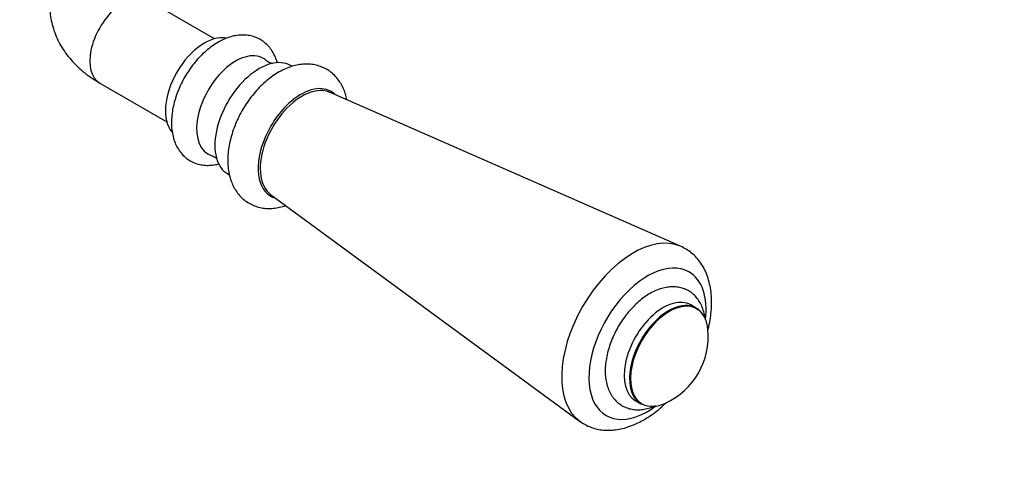
# Model space of a CAD drawing. Units: millimetres. Extents: x 0 to 835, y 0 to 1165.
# Drawn here: x 146 to 279, y 147 to 210 of the extents above; entities that cross this region are included whole.
import ezdxf
from ezdxf import colors
from ezdxf.entities.mleader import LeaderData, LeaderLine
from ezdxf.math import Vec2, Vec3

# ---------------------------------------------------------------- set-up
doc = ezdxf.new("R2010")
doc.units = ezdxf.units.MM
doc.layers.add('DV7_Défaut', color=7, linetype='Continuous')
doc.layers.add('Défaut', color=7, linetype='Continuous')

# ---------------------------------------------------------------- blocks, each defined once
blk = doc.blocks.new('_DOT')
at = {"color": 0}
blk.add_line((0, 0), (-1, 0), dxfattribs=at)
at = {"color": 0, "const_width": 0.333}
blk.add_lwpolyline([(-0.1665, 0, 1), (0.1665, 0, 1)], format="xyb", close=True, dxfattribs=at)
blk = doc.blocks.new('SE6')
at = {"layer": 'DV7_Défaut', "color": 7, "linetype": 'Continuous'}
for p, q in [((172.31, 207), (163.22, 212.25)), ((182.8, 203.25), (182.6, 203.36)), ((156.72, 200.99), (165.81, 195.74)), ((235.52, 178.83), (187.9, 199.73)), ((174.1, 188.64), (174.3, 188.53)), ((179.9, 185.87), (221.81, 155.08)), ((237.64, 170.44), (236.9, 170.86)), ((229.4, 157.87), (230.14, 157.44))]:
    blk.add_line(p, q, dxfattribs=at)
blk.add_arc((229.26, 166.61), 10, 294.7979, 5.2021, dxfattribs=at)
for centre, major_axis, start_param, end_param in [((159.97, 206.62), (3.25, 5.63), 0, 3.141593), ((170.93, 200.29), (3.75, 6.5), 0.191747, 2.947875), ((175.17, 197.84), (3.75, 6.5), 0, 3.269073), ((178.35, 196), (4.25, 7.36), 0, 3.141593), ((175.17, 197.84), (3.75, 6.5), 6.157439, 6.283185), ((184, 192.74), (4.1, 7.1), 0, 1.077585), ((184.16, 192.65), (-4.01, -6.94), 3.926991, 6.219501), ((184.16, 192.65), (-4.01, -6.94), 3.743264, 3.926991), ((184.16, 192.65), (-4.01, -6.94), 3.205276, 3.743264), ((184, 192.74), (4.1, 7.1), 6.12414, 6.283185), ((184, 192.74), (4.1, 7.1), 1.077585, 1.855796), ((184, 192.74), (4.1, 7.1), 1.855796, 3.300638), ((229.1, 166.7), (6.87, 11.9), 0.06418, 3.081963), ((231.03, 165.59), (5.62, 9.74), 0, 4.070569), ((231.03, 165.59), (5.62, 9.74), 5.354209, 6.283185), ((233.15, 164.36), (3.75, 6.5), 0, 3.141593), ((233.98, 163.89), (-3.72, -6.45), 3.069004, 6.283185), ((233.89, 163.94), (3.75, 6.5), 0.69129, 2.446965), ((233.89, 163.94), (3.75, 6.5), 0, 0.69129), ((233.89, 163.94), (3.75, 6.5), 5.997276, 6.283185), ((233.98, 163.89), (-3.72, -6.45), 2.455744, 3.069004), ((233.89, 163.94), (3.75, 6.5), 2.446965, 3.141593), ((233.98, 163.89), (-3.72, -6.45), 0, 0.019234), ((233.98, 163.89), (-3.72, -6.45), 0.019234, 0.685849)]:
    blk.add_ellipse(centre, major_axis=major_axis, ratio=0.57735, start_param=start_param, end_param=end_param, dxfattribs=at)
for points, knots in [([(156.72, 222.04), (156.46, 221.89), (155.85, 221.53), (154.83, 220.81), (153.82, 219.95), (152.93, 219.04), (152.18, 218.12), (151.51, 217.13), (150.95, 216.06), (150.49, 214.92), (150.17, 213.77), (149.99, 212.61), (149.93, 211.46), (150, 210.31), (150.19, 209.19), (150.5, 208.1), (150.92, 207.04), (151.45, 206.02), (152.09, 205.04), (152.83, 204.11), (153.68, 203.22), (154.63, 202.39), (155.66, 201.63), (156.34, 201.22), (156.72, 200.99)], [0, 0, 0, 0, 0.030604, 0.083717, 0.1366, 0.183216, 0.228657, 0.272994, 0.321048, 0.367891, 0.413598, 0.458389, 0.502497, 0.546157, 0.589566, 0.632933, 0.676506, 0.720538, 0.765277, 0.810956, 0.857767, 0.905826, 0.955127, 1, 1, 1, 1]), ([(180.81, 203.71), (180.76, 203.91), (180.62, 204.36), (180.32, 205.01), (179.9, 205.67), (179.39, 206.25), (178.78, 206.74), (178.12, 207.11), (177.41, 207.36), (176.67, 207.49), (175.91, 207.52), (175.12, 207.43), (174.31, 207.23), (173.5, 206.92), (173.03, 206.66), (172.75, 206.51)], [0, 0, 0, 0, 0.061174, 0.139065, 0.21452, 0.295571, 0.374, 0.450517, 0.526186, 0.601838, 0.67858, 0.757337, 0.838681, 0.922655, 1, 1, 1, 1]), ([(172.75, 206.51), (172.59, 206.41), (172.19, 206.17), (171.49, 205.66), (170.72, 204.99), (169.99, 204.23), (169.31, 203.4), (168.69, 202.52), (168.13, 201.59), (167.64, 200.62), (167.22, 199.63), (166.89, 198.62), (166.64, 197.61), (166.49, 196.6), (166.43, 195.61), (166.48, 194.64), (166.65, 193.72), (166.91, 192.89), (167.28, 192.14), (167.73, 191.49), (168.28, 190.92), (168.91, 190.46), (169.58, 190.13), (170.3, 189.91), (171.05, 189.8), (171.82, 189.81), (172.44, 189.9), (172.79, 189.99), (172.88, 190.01)], [0, 0, 0, 0, 0.023015, 0.064919, 0.106719, 0.148387, 0.189901, 0.231295, 0.272633, 0.31399, 0.355427, 0.397023, 0.438858, 0.481004, 0.523496, 0.566286, 0.609078, 0.651357, 0.688272, 0.728036, 0.76638, 0.803487, 0.839822, 0.875859, 0.91204, 0.948877, 0.986772, 1, 1, 1, 1]), ([(190.24, 198.71), (190.19, 198.98), (190.05, 199.53), (189.76, 200.31), (189.36, 201.06), (188.86, 201.74), (188.26, 202.34), (187.59, 202.82), (186.87, 203.18), (186.1, 203.42), (185.31, 203.56), (184.49, 203.57), (183.65, 203.48), (182.79, 203.27), (181.92, 202.95), (181.05, 202.51), (180.19, 201.96), (179.35, 201.31), (178.54, 200.57), (177.79, 199.76), (177.08, 198.88), (176.44, 197.94), (175.86, 196.95), (175.35, 195.93), (174.92, 194.89), (174.57, 193.82), (174.3, 192.75), (174.13, 191.69), (174.07, 190.63), (174.11, 189.6), (174.26, 188.61), (174.51, 187.71), (174.86, 186.91), (175.29, 186.19), (175.83, 185.55), (176.45, 184.99), (177.14, 184.55), (177.88, 184.24), (178.66, 184.03), (179.46, 183.94), (180.29, 183.96), (181.13, 184.1), (181.68, 184.26), (181.96, 184.35)], [0, 0, 0, 0, 0.022468, 0.045931, 0.068651, 0.093157, 0.116827, 0.139793, 0.162319, 0.184659, 0.207053, 0.229785, 0.2531, 0.277164, 0.302017, 0.327544, 0.353515, 0.379678, 0.405815, 0.431858, 0.457802, 0.483674, 0.509516, 0.535378, 0.561298, 0.58733, 0.613526, 0.639932, 0.666567, 0.6934, 0.720242, 0.746781, 0.769941, 0.792386, 0.816558, 0.839948, 0.862724, 0.885162, 0.907487, 0.929972, 0.952888, 0.976457, 1, 1, 1, 1]), ([(180.15, 203.65), (180.15, 203.65), (180.13, 203.65), (180, 203.67), (179.77, 203.74), (179.51, 203.88), (179.41, 203.97), (179.37, 204.01)], [0, 0, 0, 0, 0.129535, 0.335826, 0.5683622, 0.8481817, 1, 1, 1, 1]), ([(171.92, 191.12), (171.95, 191.11), (172.05, 191.08), (172.3, 190.96), (172.51, 190.78), (172.61, 190.65), (172.63, 190.62), (172.63, 190.62)], [0, 0, 0, 0, 0.085255, 0.354326, 0.618214, 0.832043, 1, 1, 1, 1]), ([(239.2, 167.31), (239.25, 167.51), (239.39, 168.11), (239.58, 169.12), (239.7, 170.31), (239.73, 171.48), (239.66, 172.62), (239.47, 173.7), (239.18, 174.73), (238.78, 175.68), (238.28, 176.53), (237.7, 177.28), (237.03, 177.92), (236.29, 178.45), (235.8, 178.69), (235.52, 178.83)], [0, 0, 0, 0, 0.040184, 0.122988, 0.206251, 0.289964, 0.374007, 0.45795, 0.541194, 0.623022, 0.70281, 0.78027, 0.855532, 0.929064, 1, 1, 1, 1]), ([(238.83, 169.04), (238.83, 169.05), (238.79, 169.36), (238.67, 169.94), (238.4, 170.74), (238.01, 171.44), (237.54, 172.05), (236.99, 172.54), (236.37, 172.91), (235.71, 173.17), (235.01, 173.31), (234.28, 173.34), (233.53, 173.25), (232.75, 173.06), (231.97, 172.74), (231.17, 172.32), (230.39, 171.79), (229.64, 171.16), (228.92, 170.45), (228.24, 169.67), (227.62, 168.83), (227.05, 167.94), (226.56, 167.01), (226.13, 166.05), (225.79, 165.07), (225.52, 164.09), (225.35, 163.12), (225.29, 162.38), (225.29, 162.01), (225.29, 161.91)], [0, 0, 0, 0, 0.001364, 0.042917, 0.084021, 0.124151, 0.162937, 0.200372, 0.236794, 0.272736, 0.308625, 0.345005, 0.382319, 0.42079, 0.460358, 0.500717, 0.54148, 0.582298, 0.623014, 0.663598, 0.70407, 0.744479, 0.784882, 0.825334, 0.865886, 0.906606, 0.947553, 0.988769, 1, 1, 1, 1]), ([(225.29, 161.91), (225.29, 161.73), (225.3, 161.29), (225.39, 160.51), (225.61, 159.68), (225.93, 158.92), (226.35, 158.25), (226.86, 157.69), (227.44, 157.25), (228.07, 156.92), (228.75, 156.71), (229.46, 156.62), (230.2, 156.63), (230.96, 156.76), (231.61, 156.97), (232, 157.13), (232.13, 157.19)], [0, 0, 0, 0, 0.044388, 0.127051, 0.209603, 0.290844, 0.369779, 0.445933, 0.519599, 0.591647, 0.663104, 0.734881, 0.80803, 0.883283, 0.960863, 1, 1, 1, 1]), ([(230.51, 155.26), (230.71, 155.38), (231.19, 155.66), (232.03, 156.25), (232.87, 156.94), (233.38, 157.42), (233.59, 157.62)], [0, 0, 0, 0, 0.168289, 0.477472, 0.786019, 1, 1, 1, 1]), ([(221.85, 155.06), (222.1, 154.89), (222.54, 154.59), (223.34, 154.23), (224.18, 153.98), (225.07, 153.85), (225.98, 153.83), (226.93, 153.92), (227.89, 154.13), (228.87, 154.45), (229.77, 154.85), (230.27, 155.12), (230.51, 155.26)], [0, 0, 0, 0, 0.09322, 0.192782, 0.292076, 0.392038, 0.493607, 0.59751, 0.704141, 0.813464, 0.925015, 1, 1, 1, 1])]:
    blk.add_open_spline(points, degree=3, knots=knots, dxfattribs=at)

msp = doc.modelspace()

# ---------------------------------------------------------------- block references
at = {"layer": 'Défaut'}
msp.add_blockref('SE6', (0, 0), dxfattribs=at)

# ---------------------------------------------------------------- leaders
at = {"layer": 'Défaut', "color": 7, "linetype": 'Continuous'}
ml = msp.add_multileader_mtext('Standard', dxfattribs=at)
ml.set_content('{\\pxsm0.9;\\fSolid Edge ISO|b1||i0||c0|p34;\\W1.;03/03/2020\\P}', color=256)
ml.set_leader_properties()
ml.set_arrow_properties(name='DOT')
ml.build(insert=Vec2(0, 0))
ml.multileader.update_dxf_attribs({"leader_type": 0, "dogleg_length": 0, "arrow_head_size": 12})
ctx = ml.context
ctx.base_point, ctx.char_height, ctx.arrow_head_size, ctx.landing_gap_size = Vec3(747.02, 1157.46), 12, 12, 4.2
notes = []
notes.append((ctx, [(0, (0, 0, 0), (0, 0), (1, 0), 1, [])]))
ctx.mtext.insert = Vec3(749.02, 1163.58)
for ctx, leaders in notes:
    for number, flags, end, landing, length, lines in leaders:
        leader = LeaderData()
        leader.index, (leader.has_last_leader_line, leader.has_dogleg_vector, leader.attachment_direction) = number, flags
        leader.last_leader_point, leader.dogleg_vector, leader.dogleg_length = Vec3(end), Vec3(landing), length
        for number, points, colour, breaks in lines:
            line = LeaderLine()
            line.index, line.vertices, line.color, line.breaks = number, Vec3.list(points), colors.encode_raw_color(colour), breaks
            leader.lines.append(line)
        ctx.leaders.append(leader)

doc.saveas('drawing.dxf')
